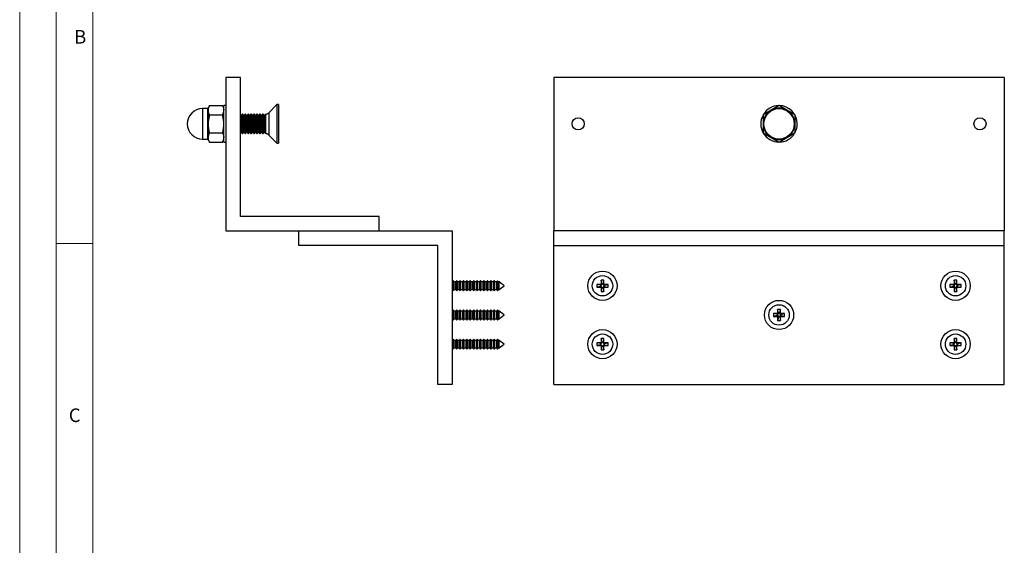
# Model space of a CAD drawing. Units: millimetres. Extents: x 0 to 630, y 0 to 891.
# Drawn here: x 0 to 404, y 466 to 682 of the extents above; entities that cross this region are included whole.
import ezdxf

# ---------------------------------------------------------------- set-up
doc = ezdxf.new("R2010")
doc.units = ezdxf.units.MM
doc.header["$LTSCALE"] = 3
doc.styles.add('SLDTEXTSTYLE0', font='TXT', dxfattribs={"width": 0.75})

msp = doc.modelspace()

# ---------------------------------------------------------------- linework, layer by layer
at = {"color": 7, "linetype": 'Continuous', "lineweight": 18}
for p, q in [((0.09, 891.17), (0.09, 0.17)), ((15.09, 877.67), (15.09, 13.67)), ((30.09, 28.67), (30.09, 862.67)), ((30.09, 589.67), (15.09, 589.67))]:
    msp.add_line(p, q, dxfattribs=at)
at = {"color": 7, "linetype": 'Continuous', "lineweight": 25}
for p, q in [((84.72, 657.75), (84.72, 594.75)), ((90.72, 657.75), (84.72, 657.75)), ((90.72, 600.75), (90.72, 657.75)), ((404.37, 657.75), (219.37, 657.75)), ((219.37, 657.75), (219.37, 594.75)), ((404.37, 657.75), (404.37, 594.75)), ((77.3, 645), (75.17, 645)), ((78, 646.26), (77.42, 645.25)), ((77.42, 645.25), (77.42, 644.38)), ((77.42, 644.38), (77.42, 638.75)), ((78, 646.26), (83.34, 646.26)), ((83.92, 645.25), (83.34, 646.26)), ((84.72, 646.25), (83.92, 646.25)), ((83.92, 638.75), (83.92, 646.25)), ((105.67, 646.65), (102.35, 643.34)), ((106.42, 646.65), (105.67, 646.65)), ((105.67, 646.65), (105.67, 630.85)), ((106.42, 646.65), (106.42, 630.85)), ((308.62, 644.38), (305.37, 642.51)), ((311.87, 646.26), (308.62, 644.38)), ((315.12, 644.38), (311.87, 646.26)), ((318.37, 642.51), (315.12, 644.38)), ((78, 642.51), (83.34, 642.51)), ((90.97, 642.06), (90.72, 642.42)), ((91.45, 642.75), (90.97, 642.06)), ((90.97, 642.06), (90.97, 636.58)), ((91.68, 642.75), (91.45, 642.75)), ((91.45, 642.75), (91.45, 636.13)), ((92.16, 642.06), (91.68, 642.75)), ((91.68, 642.75), (91.68, 636.13)), ((92.64, 642.75), (92.16, 642.06)), ((92.16, 642.06), (92.16, 636.58)), ((92.87, 642.75), (92.64, 642.75)), ((92.64, 642.75), (92.64, 636.13)), ((93.35, 642.06), (92.87, 642.75)), ((92.87, 642.75), (92.87, 636.13)), ((93.84, 642.75), (93.35, 642.06)), ((93.35, 642.06), (93.35, 636.58)), ((94.06, 642.75), (93.84, 642.75)), ((93.84, 642.75), (93.84, 636.13)), ((94.55, 642.06), (94.06, 642.75)), ((94.06, 642.75), (94.06, 636.13)), ((95.03, 642.75), (94.55, 642.06)), ((94.55, 642.06), (94.55, 636.58)), ((95.26, 642.75), (95.03, 642.75)), ((95.03, 642.75), (95.03, 636.13)), ((95.74, 642.06), (95.26, 642.75)), ((95.26, 642.75), (95.26, 636.13)), ((96.22, 642.75), (95.74, 642.06)), ((95.74, 642.06), (95.74, 636.58)), ((96.45, 642.75), (96.22, 642.75)), ((96.22, 642.75), (96.22, 636.13)), ((96.94, 642.06), (96.45, 642.75)), ((96.45, 642.75), (96.45, 636.13)), ((97.42, 642.75), (96.94, 642.06)), ((96.94, 642.06), (96.94, 636.58)), ((97.65, 642.75), (97.42, 642.75)), ((97.42, 642.75), (97.42, 636.13)), ((98.13, 642.06), (97.65, 642.75)), ((97.65, 642.75), (97.65, 636.13)), ((98.61, 642.75), (98.13, 642.06)), ((98.13, 642.06), (98.13, 636.58)), ((98.84, 642.75), (98.61, 642.75)), ((98.61, 642.75), (98.61, 636.13)), ((99.32, 642.06), (98.84, 642.75)), ((98.84, 642.75), (98.84, 636.13)), ((99.81, 642.75), (99.32, 642.06)), ((99.32, 642.06), (99.32, 636.58)), ((100.03, 642.75), (99.81, 642.75)), ((99.81, 642.75), (99.81, 636.13)), ((100.52, 642.06), (100.03, 642.75)), ((100.03, 642.75), (100.03, 636.13)), ((101, 642.75), (100.52, 642.06)), ((100.52, 642.06), (100.52, 636.58)), ((101, 642.76), (101, 634.75)), ((305.37, 642.51), (305.37, 638.75)), ((318.37, 642.51), (318.37, 638.75)), ((77.42, 638.75), (77.42, 633.13)), ((78, 635), (83.34, 635)), ((83.92, 631.25), (83.92, 638.75)), ((90.72, 635.09), (90.97, 635.44)), ((90.97, 636.58), (90.97, 635.44)), ((90.97, 635.44), (91.45, 634.75)), ((91.45, 636.13), (91.45, 634.75)), ((91.45, 634.75), (91.68, 634.75)), ((91.68, 636.13), (91.68, 634.75)), ((91.68, 634.75), (92.16, 635.44)), ((92.16, 636.58), (92.16, 635.44)), ((92.16, 635.44), (92.64, 634.75)), ((92.64, 636.13), (92.64, 634.75)), ((92.64, 634.75), (92.87, 634.75)), ((92.87, 636.13), (92.87, 634.75)), ((92.87, 634.75), (93.35, 635.44)), ((93.35, 636.58), (93.35, 635.44)), ((93.35, 635.44), (93.84, 634.75)), ((93.84, 636.13), (93.84, 634.75)), ((93.84, 634.75), (94.06, 634.75)), ((94.06, 636.13), (94.06, 634.75)), ((94.06, 634.75), (94.55, 635.44)), ((94.55, 636.58), (94.55, 635.44)), ((94.55, 635.44), (95.03, 634.75)), ((95.03, 636.13), (95.03, 634.75)), ((95.03, 634.75), (95.26, 634.75)), ((95.26, 636.13), (95.26, 634.75)), ((95.26, 634.75), (95.74, 635.44)), ((95.74, 636.58), (95.74, 635.44)), ((95.74, 635.44), (96.22, 634.75)), ((96.22, 636.13), (96.22, 634.75)), ((96.22, 634.75), (96.45, 634.75)), ((96.45, 636.13), (96.45, 634.75)), ((96.45, 634.75), (96.94, 635.44)), ((96.94, 636.58), (96.94, 635.44)), ((96.94, 635.44), (97.42, 634.75)), ((97.42, 636.13), (97.42, 634.75)), ((97.42, 634.75), (97.65, 634.75)), ((97.65, 636.13), (97.65, 634.75)), ((97.65, 634.75), (98.13, 635.44)), ((98.13, 636.58), (98.13, 635.44)), ((98.13, 635.44), (98.61, 634.75)), ((98.61, 636.13), (98.61, 634.75)), ((98.61, 634.75), (98.84, 634.75)), ((98.84, 636.13), (98.84, 634.75)), ((98.84, 634.75), (99.32, 635.44)), ((99.32, 636.58), (99.32, 635.44)), ((99.32, 635.44), (99.81, 634.75)), ((99.81, 636.13), (99.81, 634.75)), ((99.81, 634.75), (100.03, 634.75)), ((100.03, 636.13), (100.03, 634.75)), ((100.03, 634.75), (100.52, 635.44)), ((100.52, 636.58), (100.52, 635.44)), ((100.52, 635.44), (101, 634.75)), ((305.37, 638.75), (305.37, 635)), ((305.37, 635), (308.62, 633.13)), ((315.12, 633.13), (318.37, 635)), ((318.37, 638.75), (318.37, 635)), ((75.17, 632.5), (77.3, 632.5)), ((77.42, 633.13), (77.42, 632.25)), ((77.42, 632.25), (78, 631.25)), ((78, 631.25), (83.34, 631.25)), ((83.34, 631.25), (83.92, 632.25)), ((83.92, 631.25), (84.72, 631.25)), ((102.35, 634.17), (105.67, 630.85)), ((105.67, 630.85), (106.42, 630.85)), ((308.62, 633.13), (311.87, 631.25)), ((311.87, 631.25), (315.12, 633.13)), ((147.72, 600.75), (90.72, 600.75)), ((147.72, 594.75), (147.72, 600.75)), ((84.72, 594.75), (147.72, 594.75)), ((114.72, 588.75), (114.72, 594.75)), ((114.72, 594.75), (177.72, 594.75)), ((177.72, 594.75), (177.72, 531.75)), ((404.37, 594.75), (219.37, 594.75)), ((219.37, 588.75), (219.37, 594.75)), ((404.37, 588.75), (404.37, 594.75)), ((171.72, 588.75), (114.72, 588.75)), ((171.72, 531.75), (171.72, 588.75)), ((219.37, 588.75), (404.37, 588.75)), ((219.37, 531.75), (219.37, 588.75)), ((404.37, 531.75), (404.37, 588.75)), ((178.12, 574.35), (177.8, 573.8)), ((178.43, 573.8), (178.12, 574.35)), ((178.12, 570.15), (178.12, 574.35)), ((179.52, 574.35), (179.2, 573.8)), ((179.83, 573.8), (179.52, 574.35)), ((179.52, 570.15), (179.52, 574.35)), ((180.92, 574.35), (180.6, 573.8)), ((181.23, 573.8), (180.92, 574.35)), ((180.92, 570.15), (180.92, 574.35)), ((182.32, 574.35), (182, 573.8)), ((182.63, 573.8), (182.32, 574.35)), ((182.32, 570.15), (182.32, 574.35)), ((183.72, 574.35), (183.4, 573.8)), ((184.03, 573.8), (183.72, 574.35)), ((183.72, 570.15), (183.72, 574.35)), ((185.12, 574.35), (184.8, 573.8)), ((185.43, 573.8), (185.12, 574.35)), ((185.12, 570.15), (185.12, 574.35)), ((186.52, 574.35), (186.2, 573.8)), ((186.83, 573.8), (186.52, 574.35)), ((186.52, 570.15), (186.52, 574.35)), ((187.92, 574.35), (187.6, 573.8)), ((188.23, 573.8), (187.92, 574.35)), ((187.92, 570.15), (187.92, 574.35)), ((189.32, 574.35), (189, 573.8)), ((189.63, 573.8), (189.32, 574.35)), ((189.32, 570.15), (189.32, 574.35)), ((190.72, 574.35), (190.4, 573.8)), ((191.03, 573.8), (190.72, 574.35)), ((190.72, 570.15), (190.72, 574.35)), ((192.12, 574.35), (191.8, 573.8)), ((192.43, 573.8), (192.12, 574.35)), ((192.12, 570.15), (192.12, 574.35)), ((193.52, 574.35), (193.2, 573.8)), ((193.83, 573.8), (193.52, 574.35)), ((193.52, 570.15), (193.52, 574.35)), ((194.92, 574.35), (194.6, 573.8)), ((195.23, 573.8), (194.92, 574.35)), ((194.92, 570.15), (194.92, 574.35)), ((196.28, 574.29), (196, 573.8)), ((196.41, 574.2), (196.28, 574.29)), ((196.28, 570.21), (196.28, 574.29)), ((196.63, 573.8), (196.41, 574.2)), ((196.41, 574.2), (196.41, 572.25)), ((239.94, 574.55), (238.79, 574.55)), ((238.79, 574.55), (238.79, 573.1)), ((239.09, 573.08), (238.79, 574.55)), ((239.65, 573.08), (239.94, 574.55)), ((239.94, 573.1), (239.94, 574.55)), ((384.94, 574.55), (383.79, 574.55)), ((383.79, 574.55), (383.79, 573.1)), ((384.09, 573.08), (383.79, 574.55)), ((384.65, 573.08), (384.94, 574.55)), ((384.94, 573.1), (384.94, 574.55)), ((177.8, 573.8), (177.72, 573.8)), ((177.72, 570.7), (177.8, 570.7)), ((177.8, 570.7), (177.8, 573.8)), ((177.8, 570.7), (178.12, 570.15)), ((178.12, 570.15), (178.43, 570.7)), ((179.2, 573.8), (178.43, 573.8)), ((178.43, 570.7), (178.43, 573.8)), ((178.43, 570.7), (179.2, 570.7)), ((179.2, 570.7), (179.2, 573.8)), ((179.2, 570.7), (179.52, 570.15)), ((179.52, 570.15), (179.83, 570.7)), ((180.6, 573.8), (179.83, 573.8)), ((179.83, 570.7), (179.83, 573.8)), ((179.83, 570.7), (180.6, 570.7)), ((180.6, 570.7), (180.6, 573.8)), ((180.6, 570.7), (180.92, 570.15)), ((180.92, 570.15), (181.23, 570.7)), ((182, 573.8), (181.23, 573.8)), ((181.23, 570.7), (181.23, 573.8)), ((181.23, 570.7), (182, 570.7)), ((182, 570.7), (182, 573.8)), ((182, 570.7), (182.32, 570.15)), ((182.32, 570.15), (182.63, 570.7)), ((183.4, 573.8), (182.63, 573.8)), ((182.63, 570.7), (182.63, 573.8)), ((182.63, 570.7), (183.4, 570.7)), ((183.4, 570.7), (183.4, 573.8)), ((183.4, 570.7), (183.72, 570.15)), ((183.72, 570.15), (184.03, 570.7)), ((184.8, 573.8), (184.03, 573.8)), ((184.03, 570.7), (184.03, 573.8)), ((184.03, 570.7), (184.8, 570.7)), ((184.8, 570.7), (184.8, 573.8)), ((184.8, 570.7), (185.12, 570.15)), ((185.12, 570.15), (185.43, 570.7)), ((186.2, 573.8), (185.43, 573.8)), ((185.43, 570.7), (185.43, 573.8)), ((185.43, 570.7), (186.2, 570.7)), ((186.2, 570.7), (186.2, 573.8)), ((186.2, 570.7), (186.52, 570.15)), ((186.52, 570.15), (186.83, 570.7)), ((187.6, 573.8), (186.83, 573.8)), ((186.83, 570.7), (186.83, 573.8)), ((186.83, 570.7), (187.6, 570.7)), ((187.6, 570.7), (187.6, 573.8)), ((187.6, 570.7), (187.92, 570.15)), ((187.92, 570.15), (188.23, 570.7)), ((189, 573.8), (188.23, 573.8)), ((188.23, 570.7), (188.23, 573.8)), ((188.23, 570.7), (189, 570.7)), ((189, 570.7), (189, 573.8)), ((189, 570.7), (189.32, 570.15)), ((189.32, 570.15), (189.63, 570.7)), ((190.4, 573.8), (189.63, 573.8)), ((189.63, 570.7), (189.63, 573.8)), ((189.63, 570.7), (190.4, 570.7)), ((190.4, 570.7), (190.4, 573.8)), ((190.4, 570.7), (190.72, 570.15)), ((190.72, 570.15), (191.03, 570.7)), ((191.8, 573.8), (191.03, 573.8)), ((191.03, 570.7), (191.03, 573.8)), ((191.03, 570.7), (191.8, 570.7)), ((191.8, 570.7), (191.8, 573.8)), ((191.8, 570.7), (192.12, 570.15)), ((192.12, 570.15), (192.43, 570.7)), ((193.2, 573.8), (192.43, 573.8)), ((192.43, 570.7), (192.43, 573.8)), ((192.43, 570.7), (193.2, 570.7)), ((193.2, 570.7), (193.2, 573.8)), ((193.2, 570.7), (193.52, 570.15)), ((193.52, 570.15), (193.83, 570.7)), ((194.6, 573.8), (193.83, 573.8)), ((193.83, 570.7), (193.83, 573.8)), ((193.83, 570.7), (194.6, 570.7)), ((194.6, 570.7), (194.6, 573.8)), ((194.6, 570.7), (194.92, 570.15)), ((194.92, 570.15), (195.23, 570.7)), ((196, 573.8), (195.23, 573.8)), ((195.23, 570.7), (195.23, 573.8)), ((195.23, 570.7), (196, 570.7)), ((196, 570.7), (196, 573.8)), ((196, 570.7), (196.28, 570.21)), ((196.28, 570.21), (196.41, 570.31)), ((196.41, 572.25), (196.41, 570.31)), ((196.41, 570.31), (196.63, 570.7)), ((196.93, 573.8), (196.63, 573.8)), ((196.63, 570.7), (196.63, 573.8)), ((196.63, 570.7), (196.93, 570.7)), ((198.98, 572.25), (196.93, 573.8)), ((196.93, 570.7), (196.93, 573.8)), ((196.93, 570.7), (198.98, 572.25)), ((238.52, 572.83), (237.07, 572.83)), ((237.07, 572.83), (237.07, 571.68)), ((238.54, 572.53), (237.07, 572.83)), ((238.54, 571.97), (237.07, 571.68)), ((237.07, 571.68), (238.52, 571.68)), ((238.82, 572.53), (238.52, 572.83)), ((238.82, 571.97), (238.52, 571.68)), ((238.82, 572.53), (238.54, 572.53)), ((238.54, 572.53), (238.54, 571.97)), ((238.54, 571.97), (238.82, 571.97)), ((239.09, 572.81), (238.79, 573.1)), ((239.09, 571.7), (238.79, 571.4)), ((239.09, 571.42), (238.79, 569.95)), ((238.79, 571.4), (238.79, 569.95)), ((239.09, 573.08), (239.09, 572.81)), ((239.65, 573.08), (239.09, 573.08)), ((239.09, 571.7), (239.09, 571.42)), ((239.09, 571.42), (239.65, 571.42)), ((239.65, 572.81), (239.94, 573.1)), ((239.65, 572.81), (239.65, 573.08)), ((239.65, 571.42), (239.65, 571.7)), ((239.65, 571.7), (239.94, 571.4)), ((239.65, 571.42), (239.94, 569.95)), ((239.92, 572.53), (240.22, 572.83)), ((240.2, 572.53), (239.92, 572.53)), ((239.92, 571.97), (240.22, 571.68)), ((239.92, 571.97), (240.2, 571.97)), ((239.94, 569.95), (239.94, 571.4)), ((240.2, 572.53), (241.67, 572.83)), ((240.2, 571.97), (240.2, 572.53)), ((240.2, 571.97), (241.67, 571.68)), ((241.67, 572.83), (240.22, 572.83)), ((240.22, 571.68), (241.67, 571.68)), ((241.67, 571.68), (241.67, 572.83)), ((383.52, 572.83), (382.07, 572.83)), ((382.07, 572.83), (382.07, 571.68)), ((383.54, 572.53), (382.07, 572.83)), ((383.54, 571.97), (382.07, 571.68)), ((382.07, 571.68), (383.52, 571.68)), ((383.82, 572.53), (383.52, 572.83)), ((383.82, 571.97), (383.52, 571.68)), ((383.82, 572.53), (383.54, 572.53)), ((383.54, 572.53), (383.54, 571.97)), ((383.54, 571.97), (383.82, 571.97)), ((384.09, 572.81), (383.79, 573.1)), ((384.09, 571.7), (383.79, 571.4)), ((384.09, 571.42), (383.79, 569.95)), ((383.79, 571.4), (383.79, 569.95)), ((384.09, 573.08), (384.09, 572.81)), ((384.65, 573.08), (384.09, 573.08)), ((384.09, 571.7), (384.09, 571.42)), ((384.09, 571.42), (384.65, 571.42)), ((384.65, 572.81), (384.94, 573.1)), ((384.65, 572.81), (384.65, 573.08)), ((384.65, 571.42), (384.65, 571.7)), ((384.65, 571.7), (384.94, 571.4)), ((384.65, 571.42), (384.94, 569.95)), ((384.92, 572.53), (385.22, 572.83)), ((385.2, 572.53), (384.92, 572.53)), ((384.92, 571.97), (385.22, 571.68)), ((384.92, 571.97), (385.2, 571.97)), ((384.94, 569.95), (384.94, 571.4)), ((385.2, 572.53), (386.67, 572.83)), ((385.2, 571.97), (385.2, 572.53)), ((385.2, 571.97), (386.67, 571.68)), ((386.67, 572.83), (385.22, 572.83)), ((385.22, 571.68), (386.67, 571.68)), ((386.67, 571.68), (386.67, 572.83)), ((238.79, 569.95), (239.94, 569.95)), ((383.79, 569.95), (384.94, 569.95)), ((178.12, 562.35), (177.8, 561.8)), ((178.43, 561.8), (178.12, 562.35)), ((178.12, 558.15), (178.12, 562.35)), ((179.52, 562.35), (179.2, 561.8)), ((179.83, 561.8), (179.52, 562.35)), ((179.52, 558.15), (179.52, 562.35)), ((180.92, 562.35), (180.6, 561.8)), ((181.23, 561.8), (180.92, 562.35)), ((180.92, 558.15), (180.92, 562.35)), ((182.32, 562.35), (182, 561.8)), ((182.63, 561.8), (182.32, 562.35)), ((182.32, 558.15), (182.32, 562.35)), ((183.72, 562.35), (183.4, 561.8)), ((184.03, 561.8), (183.72, 562.35)), ((183.72, 558.15), (183.72, 562.35)), ((185.12, 562.35), (184.8, 561.8)), ((185.43, 561.8), (185.12, 562.35)), ((185.12, 558.15), (185.12, 562.35)), ((186.52, 562.35), (186.2, 561.8)), ((186.83, 561.8), (186.52, 562.35)), ((186.52, 558.15), (186.52, 562.35)), ((187.92, 562.35), (187.6, 561.8)), ((188.23, 561.8), (187.92, 562.35)), ((187.92, 558.15), (187.92, 562.35)), ((189.32, 562.35), (189, 561.8)), ((189.63, 561.8), (189.32, 562.35)), ((189.32, 558.15), (189.32, 562.35)), ((190.72, 562.35), (190.4, 561.8)), ((191.03, 561.8), (190.72, 562.35)), ((190.72, 558.15), (190.72, 562.35)), ((192.12, 562.35), (191.8, 561.8)), ((192.43, 561.8), (192.12, 562.35)), ((192.12, 558.15), (192.12, 562.35)), ((193.52, 562.35), (193.2, 561.8)), ((193.83, 561.8), (193.52, 562.35)), ((193.52, 558.15), (193.52, 562.35)), ((194.92, 562.35), (194.6, 561.8)), ((195.23, 561.8), (194.92, 562.35)), ((194.92, 558.15), (194.92, 562.35)), ((196.28, 562.29), (196, 561.8)), ((196.41, 562.2), (196.28, 562.29)), ((196.28, 558.21), (196.28, 562.29)), ((196.63, 561.8), (196.41, 562.2)), ((196.41, 562.2), (196.41, 560.25)), ((312.44, 562.55), (311.29, 562.55)), ((311.29, 562.55), (311.29, 561.1)), ((311.59, 561.08), (311.29, 562.55)), ((312.15, 561.08), (312.44, 562.55)), ((312.44, 561.1), (312.44, 562.55)), ((177.8, 561.8), (177.72, 561.8)), ((177.72, 558.7), (177.8, 558.7)), ((177.8, 558.7), (177.8, 561.8)), ((177.8, 558.7), (178.12, 558.15)), ((178.12, 558.15), (178.43, 558.7)), ((179.2, 561.8), (178.43, 561.8)), ((178.43, 558.7), (178.43, 561.8)), ((178.43, 558.7), (179.2, 558.7)), ((179.2, 558.7), (179.2, 561.8)), ((179.2, 558.7), (179.52, 558.15)), ((179.52, 558.15), (179.83, 558.7)), ((180.6, 561.8), (179.83, 561.8)), ((179.83, 558.7), (179.83, 561.8)), ((179.83, 558.7), (180.6, 558.7)), ((180.6, 558.7), (180.6, 561.8)), ((180.6, 558.7), (180.92, 558.15)), ((180.92, 558.15), (181.23, 558.7)), ((182, 561.8), (181.23, 561.8)), ((181.23, 558.7), (181.23, 561.8)), ((181.23, 558.7), (182, 558.7)), ((182, 558.7), (182, 561.8)), ((182, 558.7), (182.32, 558.15)), ((182.32, 558.15), (182.63, 558.7)), ((183.4, 561.8), (182.63, 561.8)), ((182.63, 558.7), (182.63, 561.8)), ((182.63, 558.7), (183.4, 558.7)), ((183.4, 558.7), (183.4, 561.8)), ((183.4, 558.7), (183.72, 558.15)), ((183.72, 558.15), (184.03, 558.7)), ((184.8, 561.8), (184.03, 561.8)), ((184.03, 558.7), (184.03, 561.8)), ((184.03, 558.7), (184.8, 558.7)), ((184.8, 558.7), (184.8, 561.8)), ((184.8, 558.7), (185.12, 558.15)), ((185.12, 558.15), (185.43, 558.7)), ((186.2, 561.8), (185.43, 561.8)), ((185.43, 558.7), (185.43, 561.8)), ((185.43, 558.7), (186.2, 558.7)), ((186.2, 558.7), (186.2, 561.8)), ((186.2, 558.7), (186.52, 558.15)), ((186.52, 558.15), (186.83, 558.7)), ((187.6, 561.8), (186.83, 561.8)), ((186.83, 558.7), (186.83, 561.8)), ((186.83, 558.7), (187.6, 558.7)), ((187.6, 558.7), (187.6, 561.8)), ((187.6, 558.7), (187.92, 558.15)), ((187.92, 558.15), (188.23, 558.7)), ((189, 561.8), (188.23, 561.8)), ((188.23, 558.7), (188.23, 561.8)), ((188.23, 558.7), (189, 558.7)), ((189, 558.7), (189, 561.8)), ((189, 558.7), (189.32, 558.15)), ((189.32, 558.15), (189.63, 558.7)), ((190.4, 561.8), (189.63, 561.8)), ((189.63, 558.7), (189.63, 561.8)), ((189.63, 558.7), (190.4, 558.7)), ((190.4, 558.7), (190.4, 561.8)), ((190.4, 558.7), (190.72, 558.15)), ((190.72, 558.15), (191.03, 558.7)), ((191.8, 561.8), (191.03, 561.8)), ((191.03, 558.7), (191.03, 561.8)), ((191.03, 558.7), (191.8, 558.7)), ((191.8, 558.7), (191.8, 561.8)), ((191.8, 558.7), (192.12, 558.15)), ((192.12, 558.15), (192.43, 558.7)), ((193.2, 561.8), (192.43, 561.8)), ((192.43, 558.7), (192.43, 561.8)), ((192.43, 558.7), (193.2, 558.7)), ((193.2, 558.7), (193.2, 561.8)), ((193.2, 558.7), (193.52, 558.15)), ((193.52, 558.15), (193.83, 558.7)), ((194.6, 561.8), (193.83, 561.8)), ((193.83, 558.7), (193.83, 561.8)), ((193.83, 558.7), (194.6, 558.7)), ((194.6, 558.7), (194.6, 561.8)), ((194.6, 558.7), (194.92, 558.15)), ((194.92, 558.15), (195.23, 558.7)), ((196, 561.8), (195.23, 561.8)), ((195.23, 558.7), (195.23, 561.8)), ((195.23, 558.7), (196, 558.7)), ((196, 558.7), (196, 561.8)), ((196, 558.7), (196.28, 558.21)), ((196.28, 558.21), (196.41, 558.31)), ((196.41, 560.25), (196.41, 558.31)), ((196.41, 558.31), (196.63, 558.7)), ((196.93, 561.8), (196.63, 561.8)), ((196.63, 558.7), (196.63, 561.8)), ((196.63, 558.7), (196.93, 558.7)), ((198.98, 560.25), (196.93, 561.8)), ((196.93, 558.7), (196.93, 561.8)), ((196.93, 558.7), (198.98, 560.25)), ((311.02, 560.83), (309.57, 560.83)), ((309.57, 560.83), (309.57, 559.68)), ((311.04, 560.53), (309.57, 560.83)), ((311.04, 559.97), (309.57, 559.68)), ((309.57, 559.68), (311.02, 559.68)), ((311.32, 560.53), (311.02, 560.83)), ((311.32, 559.97), (311.02, 559.68)), ((311.32, 560.53), (311.04, 560.53)), ((311.04, 560.53), (311.04, 559.97)), ((311.04, 559.97), (311.32, 559.97)), ((311.59, 560.81), (311.29, 561.1)), ((311.59, 559.7), (311.29, 559.4)), ((311.59, 559.42), (311.29, 557.95)), ((311.29, 559.4), (311.29, 557.95)), ((311.29, 557.95), (312.44, 557.95)), ((311.59, 561.08), (311.59, 560.81)), ((312.15, 561.08), (311.59, 561.08)), ((311.59, 559.7), (311.59, 559.42)), ((311.59, 559.42), (312.15, 559.42)), ((312.15, 560.81), (312.44, 561.1)), ((312.15, 560.81), (312.15, 561.08)), ((312.15, 559.42), (312.15, 559.7)), ((312.15, 559.7), (312.44, 559.4)), ((312.15, 559.42), (312.44, 557.95)), ((312.42, 560.53), (312.72, 560.83)), ((312.7, 560.53), (312.42, 560.53)), ((312.42, 559.97), (312.72, 559.68)), ((312.42, 559.97), (312.7, 559.97)), ((312.44, 557.95), (312.44, 559.4)), ((312.7, 560.53), (314.17, 560.83)), ((312.7, 559.97), (312.7, 560.53)), ((312.7, 559.97), (314.17, 559.68)), ((314.17, 560.83), (312.72, 560.83)), ((312.72, 559.68), (314.17, 559.68)), ((314.17, 559.68), (314.17, 560.83)), ((178.12, 550.35), (177.8, 549.8)), ((178.43, 549.8), (178.12, 550.35)), ((178.12, 546.15), (178.12, 550.35)), ((179.52, 550.35), (179.2, 549.8)), ((179.83, 549.8), (179.52, 550.35)), ((179.52, 546.15), (179.52, 550.35)), ((180.92, 550.35), (180.6, 549.8)), ((181.23, 549.8), (180.92, 550.35)), ((180.92, 546.15), (180.92, 550.35)), ((182.32, 550.35), (182, 549.8)), ((182.63, 549.8), (182.32, 550.35)), ((182.32, 546.15), (182.32, 550.35)), ((183.72, 550.35), (183.4, 549.8)), ((184.03, 549.8), (183.72, 550.35)), ((183.72, 546.15), (183.72, 550.35)), ((185.12, 550.35), (184.8, 549.8)), ((185.43, 549.8), (185.12, 550.35)), ((185.12, 546.15), (185.12, 550.35)), ((186.52, 550.35), (186.2, 549.8)), ((186.83, 549.8), (186.52, 550.35)), ((186.52, 546.15), (186.52, 550.35)), ((187.92, 550.35), (187.6, 549.8)), ((188.23, 549.8), (187.92, 550.35)), ((187.92, 546.15), (187.92, 550.35)), ((189.32, 550.35), (189, 549.8)), ((189.63, 549.8), (189.32, 550.35)), ((189.32, 546.15), (189.32, 550.35)), ((190.72, 550.35), (190.4, 549.8)), ((191.03, 549.8), (190.72, 550.35)), ((190.72, 546.15), (190.72, 550.35)), ((192.12, 550.35), (191.8, 549.8)), ((192.43, 549.8), (192.12, 550.35)), ((192.12, 546.15), (192.12, 550.35)), ((193.52, 550.35), (193.2, 549.8)), ((193.83, 549.8), (193.52, 550.35)), ((193.52, 546.15), (193.52, 550.35)), ((194.92, 550.35), (194.6, 549.8)), ((195.23, 549.8), (194.92, 550.35)), ((194.92, 546.15), (194.92, 550.35)), ((196.28, 550.29), (196, 549.8)), ((196.41, 550.2), (196.28, 550.29)), ((196.28, 546.21), (196.28, 550.29)), ((196.63, 549.8), (196.41, 550.2)), ((196.41, 550.2), (196.41, 548.25)), ((239.94, 550.55), (238.79, 550.55)), ((238.79, 550.55), (238.79, 549.1)), ((239.09, 549.08), (238.79, 550.55)), ((239.65, 549.08), (239.94, 550.55)), ((239.94, 549.1), (239.94, 550.55)), ((384.94, 550.55), (383.79, 550.55)), ((383.79, 550.55), (383.79, 549.1)), ((384.09, 549.08), (383.79, 550.55)), ((384.65, 549.08), (384.94, 550.55)), ((384.94, 549.1), (384.94, 550.55)), ((177.8, 549.8), (177.72, 549.8)), ((177.72, 546.7), (177.8, 546.7)), ((177.8, 546.7), (177.8, 549.8)), ((177.8, 546.7), (178.12, 546.15)), ((178.12, 546.15), (178.43, 546.7)), ((179.2, 549.8), (178.43, 549.8)), ((178.43, 546.7), (178.43, 549.8)), ((178.43, 546.7), (179.2, 546.7)), ((179.2, 546.7), (179.2, 549.8)), ((179.2, 546.7), (179.52, 546.15)), ((179.52, 546.15), (179.83, 546.7)), ((180.6, 549.8), (179.83, 549.8)), ((179.83, 546.7), (179.83, 549.8)), ((179.83, 546.7), (180.6, 546.7)), ((180.6, 546.7), (180.6, 549.8)), ((180.6, 546.7), (180.92, 546.15)), ((180.92, 546.15), (181.23, 546.7)), ((182, 549.8), (181.23, 549.8)), ((181.23, 546.7), (181.23, 549.8)), ((181.23, 546.7), (182, 546.7)), ((182, 546.7), (182, 549.8)), ((182, 546.7), (182.32, 546.15)), ((182.32, 546.15), (182.63, 546.7)), ((183.4, 549.8), (182.63, 549.8)), ((182.63, 546.7), (182.63, 549.8)), ((182.63, 546.7), (183.4, 546.7)), ((183.4, 546.7), (183.4, 549.8)), ((183.4, 546.7), (183.72, 546.15)), ((183.72, 546.15), (184.03, 546.7)), ((184.8, 549.8), (184.03, 549.8)), ((184.03, 546.7), (184.03, 549.8)), ((184.03, 546.7), (184.8, 546.7)), ((184.8, 546.7), (184.8, 549.8)), ((184.8, 546.7), (185.12, 546.15)), ((185.12, 546.15), (185.43, 546.7)), ((186.2, 549.8), (185.43, 549.8)), ((185.43, 546.7), (185.43, 549.8)), ((185.43, 546.7), (186.2, 546.7)), ((186.2, 546.7), (186.2, 549.8)), ((186.2, 546.7), (186.52, 546.15)), ((186.52, 546.15), (186.83, 546.7)), ((187.6, 549.8), (186.83, 549.8)), ((186.83, 546.7), (186.83, 549.8)), ((186.83, 546.7), (187.6, 546.7)), ((187.6, 546.7), (187.6, 549.8)), ((187.6, 546.7), (187.92, 546.15)), ((187.92, 546.15), (188.23, 546.7)), ((189, 549.8), (188.23, 549.8)), ((188.23, 546.7), (188.23, 549.8)), ((188.23, 546.7), (189, 546.7)), ((189, 546.7), (189, 549.8)), ((189, 546.7), (189.32, 546.15)), ((189.32, 546.15), (189.63, 546.7)), ((190.4, 549.8), (189.63, 549.8)), ((189.63, 546.7), (189.63, 549.8)), ((189.63, 546.7), (190.4, 546.7)), ((190.4, 546.7), (190.4, 549.8)), ((190.4, 546.7), (190.72, 546.15)), ((190.72, 546.15), (191.03, 546.7)), ((191.8, 549.8), (191.03, 549.8)), ((191.03, 546.7), (191.03, 549.8)), ((191.03, 546.7), (191.8, 546.7)), ((191.8, 546.7), (191.8, 549.8)), ((191.8, 546.7), (192.12, 546.15)), ((192.12, 546.15), (192.43, 546.7)), ((193.2, 549.8), (192.43, 549.8)), ((192.43, 546.7), (192.43, 549.8)), ((192.43, 546.7), (193.2, 546.7)), ((193.2, 546.7), (193.2, 549.8)), ((193.2, 546.7), (193.52, 546.15)), ((193.52, 546.15), (193.83, 546.7)), ((194.6, 549.8), (193.83, 549.8)), ((193.83, 546.7), (193.83, 549.8)), ((193.83, 546.7), (194.6, 546.7)), ((194.6, 546.7), (194.6, 549.8)), ((194.6, 546.7), (194.92, 546.15)), ((194.92, 546.15), (195.23, 546.7)), ((196, 549.8), (195.23, 549.8)), ((195.23, 546.7), (195.23, 549.8)), ((195.23, 546.7), (196, 546.7)), ((196, 546.7), (196, 549.8)), ((196, 546.7), (196.28, 546.21)), ((196.28, 546.21), (196.41, 546.31)), ((196.41, 548.25), (196.41, 546.31)), ((196.41, 546.31), (196.63, 546.7)), ((196.93, 549.8), (196.63, 549.8)), ((196.63, 546.7), (196.63, 549.8)), ((196.63, 546.7), (196.93, 546.7)), ((198.98, 548.25), (196.93, 549.8)), ((196.93, 546.7), (196.93, 549.8)), ((196.93, 546.7), (198.98, 548.25)), ((238.52, 548.83), (237.07, 548.83)), ((237.07, 548.83), (237.07, 547.68)), ((238.54, 548.53), (237.07, 548.83)), ((238.54, 547.97), (237.07, 547.68)), ((237.07, 547.68), (238.52, 547.68)), ((238.82, 548.53), (238.52, 548.83)), ((238.82, 547.97), (238.52, 547.68)), ((238.82, 548.53), (238.54, 548.53)), ((238.54, 548.53), (238.54, 547.97)), ((238.54, 547.97), (238.82, 547.97)), ((239.09, 548.81), (238.79, 549.1)), ((239.09, 547.7), (238.79, 547.4)), ((239.09, 547.42), (238.79, 545.95)), ((238.79, 547.4), (238.79, 545.95)), ((238.79, 545.95), (239.94, 545.95)), ((239.09, 549.08), (239.09, 548.81)), ((239.65, 549.08), (239.09, 549.08)), ((239.09, 547.7), (239.09, 547.42)), ((239.09, 547.42), (239.65, 547.42)), ((239.65, 548.81), (239.94, 549.1)), ((239.65, 548.81), (239.65, 549.08)), ((239.65, 547.42), (239.65, 547.7)), ((239.65, 547.7), (239.94, 547.4)), ((239.65, 547.42), (239.94, 545.95)), ((239.92, 548.53), (240.22, 548.83)), ((240.2, 548.53), (239.92, 548.53)), ((239.92, 547.97), (240.22, 547.68)), ((239.92, 547.97), (240.2, 547.97)), ((239.94, 545.95), (239.94, 547.4)), ((240.2, 548.53), (241.67, 548.83)), ((240.2, 547.97), (240.2, 548.53)), ((240.2, 547.97), (241.67, 547.68)), ((241.67, 548.83), (240.22, 548.83)), ((240.22, 547.68), (241.67, 547.68)), ((241.67, 547.68), (241.67, 548.83)), ((383.52, 548.83), (382.07, 548.83)), ((382.07, 548.83), (382.07, 547.68)), ((383.54, 548.53), (382.07, 548.83)), ((383.54, 547.97), (382.07, 547.68)), ((382.07, 547.68), (383.52, 547.68)), ((383.82, 548.53), (383.52, 548.83)), ((383.82, 547.97), (383.52, 547.68)), ((383.82, 548.53), (383.54, 548.53)), ((383.54, 548.53), (383.54, 547.97)), ((383.54, 547.97), (383.82, 547.97)), ((384.09, 548.81), (383.79, 549.1)), ((384.09, 547.7), (383.79, 547.4)), ((384.09, 547.42), (383.79, 545.95)), ((383.79, 547.4), (383.79, 545.95)), ((383.79, 545.95), (384.94, 545.95)), ((384.09, 549.08), (384.09, 548.81)), ((384.65, 549.08), (384.09, 549.08)), ((384.09, 547.7), (384.09, 547.42)), ((384.09, 547.42), (384.65, 547.42)), ((384.65, 548.81), (384.94, 549.1)), ((384.65, 548.81), (384.65, 549.08)), ((384.65, 547.42), (384.65, 547.7)), ((384.65, 547.7), (384.94, 547.4)), ((384.65, 547.42), (384.94, 545.95)), ((384.92, 548.53), (385.22, 548.83)), ((385.2, 548.53), (384.92, 548.53)), ((384.92, 547.97), (385.22, 547.68)), ((384.92, 547.97), (385.2, 547.97)), ((384.94, 545.95), (384.94, 547.4)), ((385.2, 548.53), (386.67, 548.83)), ((385.2, 547.97), (385.2, 548.53)), ((385.2, 547.97), (386.67, 547.68)), ((386.67, 548.83), (385.22, 548.83)), ((385.22, 547.68), (386.67, 547.68)), ((386.67, 547.68), (386.67, 548.83)), ((177.72, 531.75), (171.72, 531.75)), ((219.37, 531.75), (404.37, 531.75))]:
    msp.add_line(p, q, dxfattribs=at)
at = {"color": 1, "linetype": 'Continuous', "lineweight": 25}
for p, q in [((75.17, 645), (75.17, 632.5)), ((77.3, 638.75), (77.3, 645)), ((102.35, 643.34), (102.35, 634.17)), ((77.3, 632.5), (77.3, 638.75))]:
    msp.add_line(p, q, dxfattribs=at)
at = {"color": 7, "linetype": 'Continuous', "lineweight": 25, "flags": 128}
for points in [[(78, 642.51), (77.58, 643.43), (77.42, 644.38)], [(83.34, 646.26), (83.76, 645.34), (83.92, 644.38)], [(78, 642.51), (77.46, 639.72), (77.42, 638.75)], [(83.92, 638.75), (83.88, 639.72), (83.34, 642.51)], [(83.34, 635), (83.76, 634.08), (83.92, 633.13)], [(78, 631.25), (77.58, 632.17), (77.42, 633.13)]]:
    msp.add_lwpolyline(points, dxfattribs=at)
at = {"color": 7, "linetype": 'Continuous', "lineweight": 25}
for centre, radius in [((311.87, 638.75), 6.37), ((311.87, 638.75), 6.25), ((229.37, 638.75), 2.5), ((394.37, 638.75), 2.5), ((239.37, 572.25), 6), ((384.37, 572.25), 6), ((239.37, 572.25), 4.2), ((384.37, 572.25), 4.2), ((311.87, 560.25), 6), ((311.87, 560.25), 4.2), ((239.37, 548.25), 6), ((384.37, 548.25), 6), ((239.37, 548.25), 4.2), ((384.37, 548.25), 4.2)]:
    msp.add_circle(centre, radius, dxfattribs=at)
for centre, radius, start, end in [((75.17, 638.75), 6.25, 90, 270), ((77.3, 645.12), 0.12, 270, 0), ((80.99, 644.31), 3.57, 146.8586, 178.7572), ((80.34, 644.46), 3.57, 326.8586, 358.7572), ((100.94, 644.75), 2, 271.7741, 315), ((311.87, 638.75), 6.5, 120, 180), ((311.87, 638.75), 7.5, 90.7124, 148.7383), ((311.87, 638.75), 6.5, 60, 120), ((311.87, 638.75), 7.5, 0, 89.5681), ((311.87, 638.75), 6.5, 0, 60), ((311.87, 638.75), 7.5, 151.2295, 268.9866), ((91.03, 638.94), 13.61, 180.7767, 196.8112), ((80.99, 633.05), 3.57, 146.8586, 178.7572), ((70.3, 638.94), 13.62, 343.1922, 359.2199), ((100.94, 632.75), 2, 45, 88.2259), ((311.87, 638.75), 6.5, 180, 240), ((311.87, 638.75), 7.5, 271.2516, 328.8564), ((311.87, 638.75), 6.5, 300, 0), ((311.87, 638.75), 7.5, 330.8343, 0), ((77.3, 632.38), 0.12, 0, 90), ((80.34, 633.2), 3.57, 326.8586, 358.7572), ((311.87, 638.75), 6.5, 240, 300), ((238.52, 573.1), 0.275, 270, 0), ((238.52, 571.4), 0.275, 0, 90), ((238.81, 572.81), 0.277, 270.4458, 359.5542), ((238.81, 571.7), 0.277, 0.4458, 89.5542), ((239.93, 572.81), 0.277, 180.4458, 269.5542), ((239.93, 571.7), 0.277, 90.4458, 179.5542), ((240.22, 573.1), 0.275, 180, 270), ((240.22, 571.4), 0.275, 90, 180), ((383.52, 573.1), 0.275, 270, 0), ((383.52, 571.4), 0.275, 0, 90), ((383.81, 572.81), 0.277, 270.4458, 359.5542), ((383.81, 571.7), 0.277, 0.4458, 89.5542), ((384.93, 572.81), 0.277, 180.4458, 269.5542), ((384.93, 571.7), 0.277, 90.4458, 179.5542), ((385.22, 573.1), 0.275, 180, 270), ((385.22, 571.4), 0.275, 90, 180), ((311.02, 561.1), 0.275, 270, 0), ((311.02, 559.4), 0.275, 0, 90), ((311.31, 560.81), 0.277, 270.4458, 359.5542), ((311.31, 559.7), 0.277, 0.4458, 89.5542), ((312.43, 560.81), 0.277, 180.4458, 269.5542), ((312.43, 559.7), 0.277, 90.4458, 179.5542), ((312.72, 561.1), 0.275, 180, 270), ((312.72, 559.4), 0.275, 90, 180), ((238.52, 549.1), 0.275, 270, 0), ((238.52, 547.4), 0.275, 0, 90), ((238.81, 548.81), 0.277, 270.4458, 359.5542), ((238.81, 547.7), 0.277, 0.4458, 89.5542), ((239.93, 548.81), 0.277, 180.4458, 269.5542), ((239.93, 547.7), 0.277, 90.4458, 179.5542), ((240.22, 549.1), 0.275, 180, 270), ((240.22, 547.4), 0.275, 90, 180), ((383.52, 549.1), 0.275, 270, 0), ((383.52, 547.4), 0.275, 0, 90), ((383.81, 548.81), 0.277, 270.4458, 359.5542), ((383.81, 547.7), 0.277, 0.4458, 89.5542), ((384.93, 548.81), 0.277, 180.4458, 269.5542), ((384.93, 547.7), 0.277, 90.4458, 179.5542), ((385.22, 549.1), 0.275, 180, 270), ((385.22, 547.4), 0.275, 90, 180)]:
    msp.add_arc(centre, radius, start, end, dxfattribs=at)

# ---------------------------------------------------------------- texts
at = {"color": 7, "linetype": 'Continuous', "lineweight": 0, "char_height": 5.56, "attachment_point": 1, "style": 'SLDTEXTSTYLE0'}
for s, insert in [('B', (22.45, 677.28)), ('C', (20.25, 521.84))]:
    msp.add_mtext(s, dxfattribs=dict(at, insert=insert))

doc.saveas('drawing.dxf')
